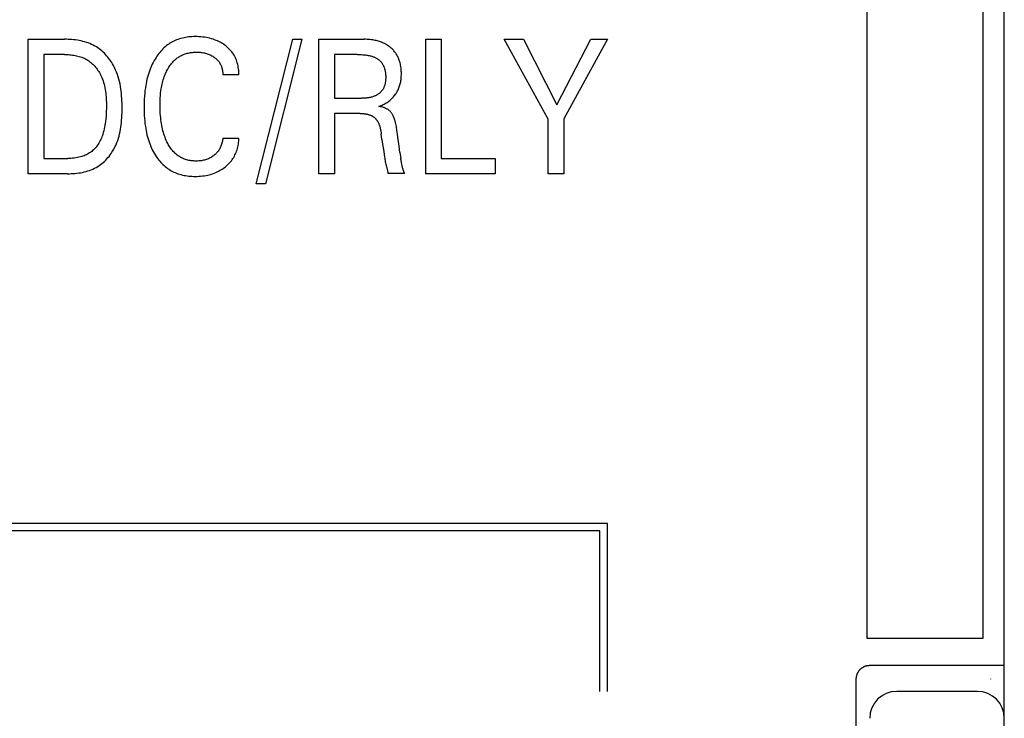
# Model space of a CAD drawing. Extents: x 0 to 594, y 0 to 420.
# Drawn here: x 349 to 364, y 267 to 278 of the extents above; entities that cross this region are included whole.
import ezdxf

# ---------------------------------------------------------------- set-up
doc = ezdxf.new("R2010")
doc.units = 0
doc.header["$LTSCALE"] = 32.67
doc.header["$MEASUREMENT"] = 0
doc.layers.add('10000_FRONT', color=7, linetype='CONTINUOUS')
doc.layers.add('10500_FRONT_LABELING', color=7, linetype='CONTINUOUS')

msp = doc.modelspace()

# ---------------------------------------------------------------- linework, layer by layer
at = {"layer": '10000_FRONT', "color": 7, "linetype": 'Continuous'}
for p, q in [((363.8425, 228.22863), (363.8425, 327.42863)), ((361.80093, 287.01313), (361.80093, 268.62028)), ((363.52712, 268.62028), (363.52712, 287.01313)), ((361.80093, 268.62028), (363.52712, 268.62028)), ((361.67818, 268.12956), (361.68099, 268.13357)), ((361.68099, 268.13357), (361.68388, 268.13748)), ((361.68388, 268.13748), (361.68686, 268.14133)), ((361.68686, 268.14133), (361.68994, 268.1451)), ((361.68994, 268.1451), (361.69311, 268.1488)), ((361.69311, 268.1488), (361.69636, 268.15243)), ((361.69636, 268.15243), (361.69971, 268.15597)), ((361.69971, 268.15597), (361.70313, 268.15943)), ((361.70313, 268.15943), (361.70664, 268.16281)), ((361.70664, 268.16281), (361.71023, 268.16611)), ((361.71023, 268.16611), (361.71389, 268.16931)), ((361.71389, 268.16931), (361.71763, 268.17243)), ((361.71763, 268.17243), (361.72145, 268.17545)), ((361.72145, 268.17545), (361.72534, 268.17838)), ((361.72534, 268.17838), (361.72927, 268.18119)), ((361.72927, 268.18119), (361.73326, 268.18391)), ((361.73326, 268.18391), (361.73732, 268.18653)), ((361.73732, 268.18653), (361.74145, 268.18904)), ((361.74145, 268.18904), (361.74563, 268.19146)), ((361.74563, 268.19146), (361.74987, 268.19378)), ((361.74987, 268.19378), (361.75417, 268.19599)), ((361.75417, 268.19599), (361.75851, 268.1981)), ((361.75851, 268.1981), (361.76291, 268.2001)), ((361.76291, 268.2001), (361.76736, 268.202)), ((361.76736, 268.202), (361.77185, 268.20378)), ((361.77185, 268.20378), (361.77639, 268.20546)), ((361.77639, 268.20546), (361.78097, 268.20702)), ((361.78097, 268.20702), (361.78556, 268.20847)), ((361.78556, 268.20847), (361.79019, 268.2098)), ((361.79019, 268.2098), (361.79486, 268.21102)), ((361.79486, 268.21102), (361.79955, 268.21212)), ((361.79955, 268.21212), (361.80426, 268.21311)), ((361.80426, 268.21311), (361.809, 268.21399)), ((361.809, 268.21399), (361.81376, 268.21475)), ((361.81376, 268.21475), (361.81853, 268.2154)), ((361.81853, 268.2154), (361.82331, 268.21593)), ((361.82331, 268.21593), (361.8281, 268.21634)), ((361.8281, 268.21634), (361.83289, 268.21663)), ((361.83289, 268.21663), (361.83769, 268.21681)), ((361.83769, 268.21681), (361.84248, 268.21687)), ((361.84248, 268.21687), (363.8425, 268.21687)), ((361.6425, 268.01379), (361.64256, 268.01871)), ((361.6425, 256.89037), (361.6425, 268.01379)), ((361.64256, 268.01871), (361.64274, 268.02363)), ((361.64274, 268.02363), (361.64303, 268.02854)), ((361.64303, 268.02854), (361.64345, 268.03346)), ((361.64345, 268.03346), (361.64398, 268.03836)), ((361.64398, 268.03836), (361.64463, 268.04326)), ((361.64463, 268.04326), (361.64539, 268.04814)), ((361.64539, 268.04814), (361.64627, 268.053)), ((361.64627, 268.053), (361.64727, 268.05784)), ((361.64727, 268.05784), (361.64838, 268.06266)), ((361.64838, 268.06266), (361.64961, 268.06744)), ((361.64961, 268.06744), (361.65095, 268.0722)), ((361.65095, 268.0722), (361.65241, 268.07692)), ((361.65241, 268.07692), (361.65397, 268.08157)), ((361.65397, 268.08157), (361.65564, 268.08618)), ((361.65564, 268.08618), (361.65742, 268.09075)), ((361.65742, 268.09075), (361.6593, 268.09527)), ((361.6593, 268.09527), (361.6613, 268.09975)), ((361.6613, 268.09975), (361.6634, 268.10418)), ((361.6634, 268.10418), (361.66561, 268.10855)), ((361.66561, 268.10855), (361.66792, 268.11287)), ((361.66792, 268.11287), (361.67033, 268.11713)), ((361.67033, 268.11713), (361.67284, 268.12134)), ((361.67284, 268.12134), (361.67546, 268.12548)), ((361.67546, 268.12548), (361.67818, 268.12956)), ((363.6425, 268.01179), (363.64073, 268.01645)), ((363.4425, 267.82863), (362.2425, 267.82863))]:
    msp.add_line(p, q, dxfattribs=at)
for centre, start, end in [((362.2425, 267.42863), 90, 180), ((363.4425, 267.42863), 0, 90)]:
    msp.add_arc(centre, 0.4, start, end, dxfattribs=at)
at = {"layer": '10500_FRONT_LABELING', "color": 7, "linetype": 'Continuous'}
for p, q in [((349.3341, 275.52863), (349.3341, 277.52863)), ((349.3341, 277.52863), (349.87266, 277.52863)), ((349.8999, 277.52836), (349.87266, 277.52863)), ((349.9273, 277.52755), (349.8999, 277.52836)), ((349.95479, 277.52614), (349.9273, 277.52755)), ((349.98235, 277.52413), (349.95479, 277.52614)), ((350.00991, 277.52147), (349.98235, 277.52413)), ((350.03744, 277.51813), (350.00991, 277.52147)), ((350.06488, 277.51409), (350.03744, 277.51813)), ((350.09219, 277.50931), (350.06488, 277.51409)), ((350.11933, 277.50377), (350.09219, 277.50931)), ((350.14624, 277.49743), (350.11933, 277.50377)), ((351.49798, 277.50115), (351.47828, 277.49115)), ((351.51803, 277.51044), (351.49798, 277.50115)), ((351.53838, 277.51902), (351.51803, 277.51044)), ((351.55901, 277.52687), (351.53838, 277.51902)), ((351.57989, 277.53398), (351.55901, 277.52687)), ((351.6027, 277.54084), (351.57989, 277.53398)), ((351.62574, 277.54685), (351.6027, 277.54084)), ((351.64897, 277.55204), (351.62574, 277.54685)), ((351.67238, 277.55645), (351.64897, 277.55204)), ((351.69593, 277.56012), (351.67238, 277.55645)), ((351.71959, 277.56306), (351.69593, 277.56012)), ((351.74334, 277.56533), (351.71959, 277.56306)), ((351.76714, 277.56693), (351.74334, 277.56533)), ((351.79098, 277.56792), (351.76714, 277.56693)), ((351.81483, 277.56832), (351.79098, 277.56792)), ((351.84279, 277.56806), (351.81483, 277.56832)), ((351.8707, 277.56701), (351.84279, 277.56806)), ((351.89855, 277.56513), (351.8707, 277.56701)), ((351.92631, 277.56241), (351.89855, 277.56513)), ((351.95396, 277.55881), (351.92631, 277.56241)), ((351.98149, 277.5543), (351.95396, 277.55881)), ((352.00647, 277.54938), (351.98149, 277.5543)), ((352.03128, 277.54366), (352.00647, 277.54938)), ((352.0559, 277.53711), (352.03128, 277.54366)), ((352.08026, 277.52971), (352.0559, 277.53711)), ((352.10434, 277.52143), (352.08026, 277.52971)), ((352.12808, 277.51225), (352.10434, 277.52143)), ((352.1471, 277.5041), (352.12808, 277.51225)), ((352.16585, 277.49534), (352.1471, 277.5041)), ((352.72326, 275.37838), (353.26422, 277.52863)), ((353.40157, 277.52863), (352.86061, 275.37838)), ((353.26422, 277.52863), (353.40157, 277.52863)), ((353.65097, 275.52863), (353.65097, 277.52863)), ((353.65097, 277.52863), (354.32808, 277.52863)), ((354.34913, 277.5284), (354.32808, 277.52863)), ((354.37017, 277.52768), (354.34913, 277.5284)), ((354.39121, 277.52646), (354.37017, 277.52768)), ((354.41221, 277.52469), (354.39121, 277.52646)), ((354.43315, 277.52236), (354.41221, 277.52469)), ((354.45402, 277.51943), (354.43315, 277.52236)), ((354.4748, 277.51587), (354.45402, 277.51943)), ((354.49108, 277.51262), (354.4748, 277.51587)), ((354.50728, 277.50895), (354.49108, 277.51262)), ((354.52338, 277.50485), (354.50728, 277.50895)), ((354.53936, 277.50032), (354.52338, 277.50485)), ((355.24133, 275.52863), (355.24133, 277.52863)), ((355.24133, 277.52863), (355.47386, 277.52863)), ((355.47386, 277.52863), (355.47386, 275.75542)), ((356.4088, 277.52863), (356.69314, 277.52863)), ((357.06061, 276.34224), (356.4088, 277.52863)), ((356.69314, 277.52863), (357.19314, 276.55202)), ((357.19314, 276.55202), (357.69675, 277.52863)), ((357.94254, 277.52863), (357.29314, 276.34366)), ((357.69675, 277.52863), (357.94254, 277.52863)), ((350.17288, 277.49026), (350.14624, 277.49743)), ((350.1992, 277.48223), (350.17288, 277.49026)), ((350.22516, 277.47331), (350.1992, 277.48223)), ((350.25072, 277.46347), (350.22516, 277.47331)), ((350.27581, 277.45268), (350.25072, 277.46347)), ((350.3004, 277.4409), (350.27581, 277.45268)), ((350.32445, 277.42812), (350.3004, 277.4409)), ((350.34789, 277.41429), (350.32445, 277.42812)), ((350.36873, 277.40075), (350.34789, 277.41429)), ((350.38903, 277.38635), (350.36873, 277.40075)), ((350.40877, 277.37113), (350.38903, 277.38635)), ((350.42796, 277.35514), (350.40877, 277.37113)), ((350.44657, 277.3384), (350.42796, 277.35514)), ((351.31802, 277.36856), (351.30245, 277.3515)), ((351.33415, 277.38508), (351.31802, 277.36856)), ((351.35083, 277.40102), (351.33415, 277.38508)), ((351.36809, 277.41633), (351.35083, 277.40102)), ((351.38591, 277.43098), (351.36809, 277.41633)), ((351.40346, 277.44433), (351.38591, 277.43098)), ((351.4215, 277.45704), (351.40346, 277.44433)), ((351.44001, 277.46908), (351.4215, 277.45704)), ((351.45894, 277.48045), (351.44001, 277.46908)), ((351.47828, 277.49115), (351.45894, 277.48045)), ((352.1843, 277.48595), (352.16585, 277.49534)), ((352.20242, 277.47595), (352.1843, 277.48595)), ((352.22019, 277.46531), (352.20242, 277.47595)), ((352.23759, 277.45405), (352.22019, 277.46531)), ((352.25458, 277.44217), (352.23759, 277.45405)), ((352.27111, 277.42968), (352.25458, 277.44217)), ((352.28717, 277.41657), (352.27111, 277.42968)), ((352.30271, 277.40286), (352.28717, 277.41657)), ((352.31768, 277.38854), (352.30271, 277.40286)), ((352.33205, 277.37364), (352.31768, 277.38854)), ((352.34577, 277.35815), (352.33205, 277.37364)), ((352.35878, 277.34209), (352.34577, 277.35815)), ((354.55519, 277.49534), (354.53936, 277.50032)), ((354.57088, 277.4899), (354.55519, 277.49534)), ((354.58639, 277.48399), (354.57088, 277.4899)), ((354.60171, 277.4776), (354.58639, 277.48399)), ((354.61592, 277.47115), (354.60171, 277.4776)), ((354.62994, 277.46426), (354.61592, 277.47115)), ((354.64374, 277.45694), (354.62994, 277.46426)), ((354.65729, 277.44918), (354.64374, 277.45694)), ((354.6706, 277.44099), (354.65729, 277.44918)), ((354.68363, 277.43236), (354.6706, 277.44099)), ((354.69637, 277.42331), (354.68363, 277.43236)), ((354.7088, 277.41382), (354.69637, 277.42331)), ((354.71977, 277.40486), (354.7088, 277.41382)), ((354.73045, 277.39556), (354.71977, 277.40486)), ((354.74083, 277.38592), (354.73045, 277.39556)), ((354.7509, 277.37595), (354.74083, 277.38592)), ((354.76064, 277.36566), (354.7509, 277.37595)), ((354.77004, 277.35506), (354.76064, 277.36566)), ((354.77907, 277.34416), (354.77004, 277.35506)), ((349.56663, 277.30184), (349.56663, 275.75542)), ((349.87266, 277.30184), (349.56663, 277.30184)), ((349.87266, 277.30184), (349.89252, 277.30164)), ((349.89252, 277.30164), (349.91249, 277.30102)), ((349.91249, 277.30102), (349.93254, 277.29996)), ((349.93254, 277.29996), (349.95263, 277.29844)), ((349.95263, 277.29844), (349.97272, 277.29643)), ((349.97272, 277.29643), (349.99279, 277.29393)), ((349.99279, 277.29393), (350.01279, 277.2909)), ((350.01279, 277.2909), (350.0327, 277.28733)), ((350.0327, 277.28733), (350.05247, 277.28318)), ((350.05247, 277.28318), (350.07207, 277.27846)), ((350.07207, 277.27846), (350.09148, 277.27312)), ((350.09148, 277.27312), (350.11064, 277.26715)), ((350.11064, 277.26715), (350.12953, 277.26054)), ((350.12953, 277.26054), (350.14812, 277.25325)), ((350.14812, 277.25325), (350.16637, 277.24527)), ((350.16637, 277.24527), (350.18424, 277.23657)), ((350.18424, 277.23657), (350.20169, 277.22714)), ((350.20169, 277.22714), (350.21871, 277.21695)), ((350.21871, 277.21695), (350.23486, 277.20626)), ((350.46461, 277.32097), (350.44657, 277.3384)), ((350.48207, 277.30287), (350.46461, 277.32097)), ((350.49893, 277.28416), (350.48207, 277.30287)), ((350.51518, 277.26486), (350.49893, 277.28416)), ((350.53083, 277.24501), (350.51518, 277.26486)), ((350.54586, 277.22466), (350.53083, 277.24501)), ((350.56026, 277.20384), (350.54586, 277.22466)), ((351.20353, 277.2105), (351.19003, 277.18543)), ((351.21781, 277.23513), (351.20353, 277.2105)), ((351.2329, 277.25932), (351.21781, 277.23513)), ((351.24572, 277.27854), (351.2329, 277.25932)), ((351.25908, 277.29741), (351.24572, 277.27854)), ((351.27299, 277.31589), (351.25908, 277.29741)), ((351.28745, 277.33393), (351.27299, 277.31589)), ((351.30245, 277.3515), (351.28745, 277.33393)), ((351.49145, 277.20098), (351.50248, 277.21195)), ((351.50248, 277.21195), (351.51389, 277.22253)), ((351.51389, 277.22253), (351.52567, 277.2327)), ((351.52567, 277.2327), (351.53715, 277.24192)), ((351.53715, 277.24192), (351.54895, 277.25074)), ((351.54895, 277.25074), (351.56105, 277.25916)), ((351.56105, 277.25916), (351.57344, 277.26717)), ((351.57344, 277.26717), (351.58609, 277.27476)), ((351.58609, 277.27476), (351.599, 277.28192)), ((351.599, 277.28192), (351.61213, 277.28866)), ((351.61213, 277.28866), (351.62548, 277.29495)), ((351.62548, 277.29495), (351.63902, 277.3008)), ((351.63902, 277.3008), (351.65275, 277.3062)), ((351.65275, 277.3062), (351.66663, 277.31113)), ((351.66663, 277.31113), (351.68179, 277.31594)), ((351.68179, 277.31594), (351.69711, 277.32022)), ((351.69711, 277.32022), (351.71255, 277.32398)), ((351.71255, 277.32398), (351.72812, 277.32724)), ((351.72812, 277.32724), (351.74378, 277.33001)), ((351.74378, 277.33001), (351.75953, 277.33232)), ((351.75953, 277.33232), (351.77534, 277.33416)), ((351.77534, 277.33416), (351.79121, 277.33557)), ((351.79121, 277.33557), (351.8071, 277.33654)), ((351.8071, 277.33654), (351.82301, 277.33711)), ((351.82301, 277.33711), (351.83892, 277.33728)), ((351.83892, 277.33728), (351.85537, 277.33704)), ((351.85537, 277.33704), (351.87178, 277.33637)), ((351.87178, 277.33637), (351.88815, 277.33523)), ((351.88815, 277.33523), (351.90447, 277.33361)), ((351.90447, 277.33361), (351.92073, 277.33146)), ((351.92073, 277.33146), (351.93691, 277.32877)), ((351.93691, 277.32877), (351.95171, 277.3258)), ((351.95171, 277.3258), (351.96641, 277.32233)), ((351.96641, 277.32233), (351.98098, 277.31835)), ((351.98098, 277.31835), (351.9954, 277.31385)), ((351.9954, 277.31385), (352.00963, 277.30883)), ((352.00963, 277.30883), (352.02366, 277.30326)), ((352.02366, 277.30326), (352.03688, 277.29741)), ((352.03688, 277.29741), (352.04987, 277.29105)), ((352.04987, 277.29105), (352.06261, 277.2842)), ((352.06261, 277.2842), (352.07508, 277.27686)), ((352.07508, 277.27686), (352.08727, 277.26904)), ((352.08727, 277.26904), (352.09916, 277.26073)), ((352.09916, 277.26073), (352.10908, 277.25326)), ((352.10908, 277.25326), (352.11873, 277.24544)), ((352.11873, 277.24544), (352.12809, 277.23727)), ((352.12809, 277.23727), (352.13713, 277.22876)), ((352.13713, 277.22876), (352.14582, 277.21991)), ((352.14582, 277.21991), (352.15412, 277.21071)), ((352.15412, 277.21071), (352.162, 277.20117)), ((352.37105, 277.32546), (352.35878, 277.34209)), ((352.38245, 277.30843), (352.37105, 277.32546)), ((352.39307, 277.2909), (352.38245, 277.30843)), ((352.40292, 277.27291), (352.39307, 277.2909)), ((352.41202, 277.2545), (352.40292, 277.27291)), ((352.42036, 277.23572), (352.41202, 277.2545)), ((352.42795, 277.21661), (352.42036, 277.23572)), ((352.43481, 277.19722), (352.42795, 277.21661)), ((353.8835, 277.30184), (353.8835, 276.65124)), ((354.22687, 277.30184), (353.8835, 277.30184)), ((354.22687, 277.30184), (354.24663, 277.30169)), ((354.24663, 277.30169), (354.26639, 277.30121)), ((354.26639, 277.30121), (354.28613, 277.30038)), ((354.28613, 277.30038), (354.30586, 277.29915)), ((354.30586, 277.29915), (354.32556, 277.2975)), ((354.32556, 277.2975), (354.34521, 277.29538)), ((354.34521, 277.29538), (354.35916, 277.29358)), ((354.35916, 277.29358), (354.37307, 277.2915)), ((354.37307, 277.2915), (354.38692, 277.28912)), ((354.38692, 277.28912), (354.40072, 277.2864)), ((354.40072, 277.2864), (354.41444, 277.28333)), ((354.41444, 277.28333), (354.42807, 277.27988)), ((354.42807, 277.27988), (354.4416, 277.27601)), ((354.4416, 277.27601), (354.4513, 277.27295)), ((354.4513, 277.27295), (354.46092, 277.26964)), ((354.46092, 277.26964), (354.47044, 277.26607)), ((354.47044, 277.26607), (354.47986, 277.26222)), ((354.47986, 277.26222), (354.48914, 277.25808)), ((354.48914, 277.25808), (354.49828, 277.25363)), ((354.49828, 277.25363), (354.50725, 277.24885)), ((354.50725, 277.24885), (354.51603, 277.24373)), ((354.51603, 277.24373), (354.52368, 277.23886)), ((354.52368, 277.23886), (354.53117, 277.23372)), ((354.53117, 277.23372), (354.53847, 277.22831)), ((354.53847, 277.22831), (354.54557, 277.22264)), ((354.54557, 277.22264), (354.55248, 277.21672)), ((354.55248, 277.21672), (354.55917, 277.21055)), ((354.55917, 277.21055), (354.56563, 277.20414)), ((354.78773, 277.33296), (354.77907, 277.34416)), ((354.79599, 277.32148), (354.78773, 277.33296)), ((354.80385, 277.30971), (354.79599, 277.32148)), ((354.81147, 277.29738), (354.80385, 277.30971)), ((354.81864, 277.28479), (354.81147, 277.29738)), ((354.82539, 277.27195), (354.81864, 277.28479)), ((354.8317, 277.25889), (354.82539, 277.27195)), ((354.83759, 277.24563), (354.8317, 277.25889)), ((354.84307, 277.23218), (354.83759, 277.24563)), ((354.84813, 277.21857), (354.84307, 277.23218)), ((354.85278, 277.20481), (354.84813, 277.21857)), ((350.23486, 277.20626), (350.25055, 277.19487)), ((350.25055, 277.19487), (350.26577, 277.1828)), ((350.26577, 277.1828), (350.28052, 277.17009)), ((350.28052, 277.17009), (350.29478, 277.15678)), ((350.29478, 277.15678), (350.30856, 277.1429)), ((350.30856, 277.1429), (350.32184, 277.12848)), ((350.32184, 277.12848), (350.33463, 277.11356)), ((350.33463, 277.11356), (350.34691, 277.09817)), ((350.34691, 277.09817), (350.35868, 277.08234)), ((350.35868, 277.08234), (350.36994, 277.06612)), ((350.36994, 277.06612), (350.38068, 277.04953)), ((350.57403, 277.18259), (350.56026, 277.20384)), ((350.58715, 277.16095), (350.57403, 277.18259)), ((350.59962, 277.13896), (350.58715, 277.16095)), ((350.61143, 277.11666), (350.59962, 277.13896)), ((350.62257, 277.09408), (350.61143, 277.11666)), ((350.63303, 277.07127), (350.62257, 277.09408)), ((350.64711, 277.03757), (350.63303, 277.07127)), ((351.14363, 277.08159), (351.13383, 277.05489)), ((351.15412, 277.10803), (351.14363, 277.08159)), ((351.16535, 277.13417), (351.15412, 277.10803)), ((351.17731, 277.15998), (351.16535, 277.13417)), ((351.19003, 277.18543), (351.17731, 277.15998)), ((351.38938, 277.05314), (351.3978, 277.06965)), ((351.3978, 277.06965), (351.40668, 277.08594)), ((351.40668, 277.08594), (351.41603, 277.10198)), ((351.41603, 277.10198), (351.42424, 277.11523)), ((351.42424, 277.11523), (351.43279, 277.12828)), ((351.43279, 277.12828), (351.44168, 277.1411)), ((351.44168, 277.1411), (351.45092, 277.15367)), ((351.45092, 277.15367), (351.46052, 277.16597)), ((351.46052, 277.16597), (351.47047, 277.17797)), ((351.47047, 277.17797), (351.48077, 277.18964)), ((351.48077, 277.18964), (351.49145, 277.20098)), ((352.162, 277.20117), (352.16944, 277.19128)), ((352.16944, 277.19128), (352.17629, 277.18124)), ((352.17629, 277.18124), (352.18269, 277.1709)), ((352.18269, 277.1709), (352.18863, 277.16027)), ((352.18863, 277.16027), (352.19412, 277.1494)), ((352.19412, 277.1494), (352.19916, 277.13829)), ((352.19916, 277.13829), (352.20375, 277.12699)), ((352.20375, 277.12699), (352.2079, 277.1155)), ((352.2079, 277.1155), (352.21161, 277.10387)), ((352.21161, 277.10387), (352.21517, 277.09099)), ((352.21517, 277.09099), (352.21821, 277.07797)), ((352.21821, 277.07797), (352.22073, 277.06486)), ((352.22073, 277.06486), (352.22274, 277.05166)), ((352.44093, 277.17758), (352.43481, 277.19722)), ((352.44685, 277.15566), (352.44093, 277.17758)), ((352.45189, 277.13354), (352.44685, 277.15566)), ((352.45606, 277.11124), (352.45189, 277.13354)), ((352.45937, 277.08881), (352.45606, 277.11124)), ((352.46184, 277.06629), (352.45937, 277.08881)), ((352.46346, 277.0437), (352.46184, 277.06629)), ((354.56563, 277.20414), (354.57185, 277.19751)), ((354.57185, 277.19751), (354.57783, 277.19065)), ((354.57783, 277.19065), (354.58354, 277.18359)), ((354.58354, 277.18359), (354.58899, 277.17632)), ((354.58899, 277.17632), (354.5944, 277.16849)), ((354.5944, 277.16849), (354.5995, 277.16046)), ((354.5995, 277.16046), (354.60431, 277.15225)), ((354.60431, 277.15225), (354.60883, 277.14387)), ((354.60883, 277.14387), (354.61306, 277.13534)), ((354.61306, 277.13534), (354.61701, 277.12667)), ((354.61701, 277.12667), (354.62069, 277.11788)), ((354.62069, 277.11788), (354.62409, 277.10899)), ((354.62409, 277.10899), (354.62724, 277.1)), ((354.62724, 277.1), (354.63013, 277.09094)), ((354.63013, 277.09094), (354.63276, 277.08182)), ((354.63276, 277.08182), (354.63581, 277.06996)), ((354.63581, 277.06996), (354.63847, 277.05803)), ((354.85703, 277.19093), (354.85278, 277.20481)), ((354.86088, 277.17695), (354.85703, 277.19093)), ((354.86514, 277.15935), (354.86088, 277.17695)), ((354.86881, 277.14163), (354.86514, 277.15935)), ((354.87192, 277.1238), (354.86881, 277.14163)), ((354.87448, 277.10589), (354.87192, 277.1238)), ((354.87652, 277.0879), (354.87448, 277.10589)), ((354.87805, 277.06986), (354.87652, 277.0879)), ((354.87911, 277.05177), (354.87805, 277.06986)), ((350.38068, 277.04953), (350.39089, 277.03261)), ((350.39089, 277.03261), (350.40056, 277.01539)), ((350.40056, 277.01539), (350.4097, 276.9979)), ((350.4097, 276.9979), (350.41829, 276.98019)), ((350.41829, 276.98019), (350.42634, 276.96229)), ((350.42634, 276.96229), (350.43661, 276.93711)), ((350.43661, 276.93711), (350.44586, 276.91165)), ((350.65978, 277.00348), (350.64711, 277.03757)), ((350.67113, 276.96902), (350.65978, 277.00348)), ((350.68121, 276.93422), (350.67113, 276.96902)), ((350.6901, 276.89911), (350.68121, 276.93422)), ((351.09822, 276.93304), (351.09124, 276.90206)), ((351.10594, 276.96385), (351.09822, 276.93304)), ((351.11443, 276.99444), (351.10594, 276.96385)), ((351.12372, 277.0248), (351.11443, 276.99444)), ((351.13383, 277.05489), (351.12372, 277.0248)), ((351.33434, 276.90509), (351.34076, 276.92771)), ((351.34076, 276.92771), (351.34776, 276.95016)), ((351.34776, 276.95016), (351.35369, 276.96771)), ((351.35369, 276.96771), (351.36001, 276.98512)), ((351.36001, 276.98512), (351.36673, 277.00239)), ((351.36673, 277.00239), (351.37385, 277.01949)), ((351.37385, 277.01949), (351.3814, 277.03641)), ((351.3814, 277.03641), (351.38938, 277.05314)), ((352.22274, 277.05166), (352.22423, 277.0384)), ((352.22423, 277.0384), (352.22522, 277.02511)), ((352.22522, 277.02511), (352.22569, 277.01181)), ((352.22569, 277.01181), (352.22567, 276.99851)), ((352.46422, 276.99851), (352.22567, 276.99851)), ((352.46425, 277.0211), (352.46346, 277.0437)), ((352.46422, 276.99851), (352.46425, 277.0211)), ((354.63847, 277.05803), (354.64075, 277.04603)), ((354.64075, 277.04603), (354.64266, 277.03396)), ((354.64266, 277.03396), (354.64422, 277.02182)), ((354.64422, 277.02182), (354.64546, 277.00963)), ((354.64546, 276.9179), (354.64441, 276.90734)), ((354.64546, 277.00963), (354.64637, 276.99737)), ((354.64626, 276.92849), (354.64546, 276.9179)), ((354.64683, 276.93908), (354.64626, 276.92849)), ((354.64637, 276.99737), (354.64698, 276.98505)), ((354.64719, 276.94967), (354.64683, 276.93908)), ((354.64698, 276.98505), (354.6473, 276.97267)), ((354.64736, 276.96024), (354.64719, 276.94967)), ((354.6473, 276.97267), (354.64736, 276.96024)), ((354.8724, 276.91381), (354.87474, 276.93064)), ((354.87474, 276.93064), (354.87662, 276.94753)), ((354.87662, 276.94753), (354.87805, 276.96448)), ((354.87805, 276.96448), (354.87906, 276.98147)), ((354.87906, 276.98147), (354.87967, 276.99849)), ((354.87971, 277.03365), (354.87911, 277.05177)), ((354.87967, 276.99849), (354.87989, 277.01552)), ((354.87989, 277.01552), (354.87971, 277.03365)), ((350.44586, 276.91165), (350.45413, 276.88592)), ((350.45413, 276.88592), (350.46147, 276.85996)), ((350.46147, 276.85996), (350.46794, 276.83377)), ((350.46794, 276.83377), (350.47359, 276.80738)), ((350.47359, 276.80738), (350.47845, 276.78083)), ((350.47845, 276.78083), (350.4826, 276.75412)), ((350.69786, 276.8637), (350.6901, 276.89911)), ((350.70456, 276.82804), (350.69786, 276.8637)), ((350.71026, 276.79214), (350.70456, 276.82804)), ((350.71503, 276.75603), (350.71026, 276.79214)), ((351.0744, 276.80826), (351.06884, 276.76721)), ((351.07936, 276.83964), (351.0744, 276.80826)), ((351.08496, 276.87091), (351.07936, 276.83964)), ((351.09124, 276.90206), (351.08496, 276.87091)), ((351.30679, 276.76684), (351.31019, 276.79009)), ((351.31019, 276.79009), (351.31404, 276.81328)), ((351.31404, 276.81328), (351.31836, 276.8364)), ((351.31836, 276.8364), (351.32316, 276.85942)), ((351.32316, 276.85942), (351.32849, 276.88232)), ((351.32849, 276.88232), (351.33434, 276.90509)), ((354.59781, 276.77392), (354.59255, 276.76685)), ((354.60279, 276.78116), (354.59781, 276.77392)), ((354.60746, 276.78857), (354.60279, 276.78116)), ((354.61259, 276.79755), (354.60746, 276.78857)), ((354.61729, 276.80675), (354.61259, 276.79755)), ((354.62159, 276.81616), (354.61729, 276.80675)), ((354.6255, 276.82575), (354.62159, 276.81616)), ((354.62902, 276.83552), (354.6255, 276.82575)), ((354.63219, 276.84544), (354.62902, 276.83552)), ((354.63501, 276.85551), (354.63219, 276.84544)), ((354.63749, 276.86569), (354.63501, 276.85551)), ((354.63966, 276.87598), (354.63749, 276.86569)), ((354.64153, 276.88637), (354.63966, 276.87598)), ((354.64311, 276.89683), (354.64153, 276.88637)), ((354.64441, 276.90734), (354.64311, 276.89683)), ((354.82473, 276.76279), (354.83151, 276.77665)), ((354.83151, 276.77665), (354.83782, 276.79075)), ((354.83782, 276.79075), (354.84365, 276.80505)), ((354.84365, 276.80505), (354.84902, 276.81953)), ((354.84902, 276.81953), (354.85392, 276.83417)), ((354.85392, 276.83417), (354.85836, 276.84895)), ((354.85836, 276.84895), (354.86235, 276.86385)), ((354.86235, 276.86385), (354.86622, 276.8804)), ((354.86622, 276.8804), (354.86956, 276.89706)), ((354.86956, 276.89706), (354.8724, 276.91381)), ((350.4826, 276.75412), (350.48606, 276.72729)), ((350.48606, 276.72729), (350.4889, 276.70035)), ((350.4889, 276.70035), (350.49116, 276.67333)), ((350.49116, 276.67333), (350.49289, 276.64626)), ((350.49289, 276.64626), (350.49415, 276.61915)), ((350.71894, 276.71973), (350.71503, 276.75603)), ((350.72206, 276.68328), (350.71894, 276.71973)), ((350.72445, 276.6467), (350.72206, 276.68328)), ((350.72618, 276.61001), (350.72445, 276.6467)), ((351.05791, 276.64351), (351.05603, 276.60216)), ((351.06065, 276.68481), (351.05791, 276.64351)), ((351.06427, 276.72606), (351.06065, 276.68481)), ((351.06884, 276.76721), (351.06427, 276.72606)), ((351.29447, 276.62095), (351.29612, 276.65538)), ((351.29612, 276.65538), (351.29849, 276.68975)), ((351.29849, 276.68975), (351.30165, 276.72406)), ((351.30165, 276.72406), (351.30679, 276.76684)), ((353.8835, 276.65124), (354.28832, 276.65124)), ((354.30025, 276.6513), (354.28832, 276.65124)), ((354.31221, 276.65151), (354.30025, 276.6513)), ((354.3242, 276.65188), (354.31221, 276.65151)), ((354.33619, 276.65244), (354.3242, 276.65188)), ((354.34819, 276.6532), (354.33619, 276.65244)), ((354.36018, 276.65418), (354.34819, 276.6532)), ((354.37214, 276.65541), (354.36018, 276.65418)), ((354.38406, 276.6569), (354.37214, 276.65541)), ((354.39594, 276.65868), (354.38406, 276.6569)), ((354.40776, 276.66076), (354.39594, 276.65868)), ((354.4195, 276.66317), (354.40776, 276.66076)), ((354.43116, 276.66592), (354.4195, 276.66317)), ((354.44273, 276.66904), (354.43116, 276.66592)), ((354.45418, 276.67254), (354.44273, 276.66904)), ((354.46552, 276.67645), (354.45418, 276.67254)), ((354.47672, 276.68079), (354.46552, 276.67645)), ((354.48778, 276.68557), (354.47672, 276.68079)), ((354.49583, 276.68939), (354.48778, 276.68557)), ((354.50379, 276.69346), (354.49583, 276.68939)), ((354.51163, 276.69777), (354.50379, 276.69346)), ((354.51935, 276.70232), (354.51163, 276.69777)), ((354.52693, 276.70711), (354.51935, 276.70232)), ((354.53437, 276.71212), (354.52693, 276.70711)), ((354.54164, 276.71736), (354.53437, 276.71212)), ((354.54875, 276.72283), (354.54164, 276.71736)), ((354.55566, 276.7285), (354.54875, 276.72283)), ((354.56238, 276.73439), (354.55566, 276.7285)), ((354.56889, 276.74049), (354.56238, 276.73439)), ((354.57517, 276.74679), (354.56889, 276.74049)), ((354.58122, 276.75329), (354.57517, 276.74679)), ((354.58702, 276.75998), (354.58122, 276.75329)), ((354.59255, 276.76685), (354.58702, 276.75998)), ((354.7092, 276.62046), (354.72205, 276.63139)), ((354.72205, 276.63139), (354.73328, 276.64162)), ((354.73328, 276.64162), (354.74418, 276.65222)), ((354.74418, 276.65222), (354.75473, 276.66318)), ((354.75473, 276.66318), (354.76491, 276.67448)), ((354.76491, 276.67448), (354.77471, 276.68612)), ((354.77471, 276.68612), (354.78411, 276.69808)), ((354.78411, 276.69808), (354.7931, 276.71036)), ((354.7931, 276.71036), (354.80164, 276.72294)), ((354.80164, 276.72294), (354.80974, 276.73581)), ((354.80974, 276.73581), (354.81748, 276.74916)), ((354.81748, 276.74916), (354.82473, 276.76279)), ((350.49415, 276.61915), (350.49498, 276.59203)), ((350.49521, 276.49869), (350.4942, 276.45965)), ((350.49498, 276.59203), (350.49543, 276.56492)), ((350.49555, 276.53784), (350.49521, 276.49869)), ((350.49543, 276.56492), (350.49555, 276.53784)), ((350.72731, 276.57324), (350.72618, 276.61001)), ((350.72793, 276.53642), (350.72731, 276.57324)), ((350.72784, 276.4648), (350.72808, 276.49957)), ((350.72808, 276.49957), (350.72793, 276.53642)), ((351.05493, 276.56079), (351.05458, 276.51942)), ((351.05458, 276.51942), (351.05495, 276.47834)), ((351.05603, 276.60216), (351.05493, 276.56079)), ((351.05495, 276.47834), (351.05605, 276.43726)), ((351.29314, 276.55202), (351.2935, 276.58649)), ((351.29332, 276.52029), (351.29314, 276.55202)), ((351.29399, 276.48857), (351.29332, 276.52029)), ((351.2935, 276.58649), (351.29447, 276.62095)), ((351.29519, 276.45686), (351.29399, 276.48857)), ((354.54374, 276.52934), (354.56037, 276.53534)), ((354.55767, 276.52716), (354.54374, 276.52934)), ((354.57156, 276.52466), (354.55767, 276.52716)), ((354.56037, 276.53534), (354.57682, 276.54186)), ((354.58538, 276.52179), (354.57156, 276.52466)), ((354.57682, 276.54186), (354.59306, 276.54889)), ((354.59909, 276.51849), (354.58538, 276.52179)), ((354.59306, 276.54889), (354.60907, 276.55643)), ((354.61268, 276.51469), (354.59909, 276.51849)), ((354.60907, 276.55643), (354.62433, 276.56422)), ((354.6223, 276.51165), (354.61268, 276.51469)), ((354.63182, 276.5083), (354.6223, 276.51165)), ((354.62433, 276.56422), (354.63934, 276.57248)), ((354.64122, 276.50464), (354.63182, 276.5083)), ((354.63934, 276.57248), (354.65407, 276.58123)), ((354.65048, 276.50064), (354.64122, 276.50464)), ((354.65959, 276.49628), (354.65048, 276.50064)), ((354.65407, 276.58123), (354.66851, 276.59045)), ((354.66851, 276.49154), (354.65959, 276.49628)), ((354.66851, 276.59045), (354.6824, 276.59999)), ((354.67618, 276.48705), (354.66851, 276.49154)), ((354.68368, 276.48224), (354.67618, 276.48705)), ((354.6824, 276.59999), (354.69598, 276.60999)), ((354.69096, 276.47713), (354.68368, 276.48224)), ((354.69799, 276.4717), (354.69096, 276.47713)), ((354.69598, 276.60999), (354.7092, 276.62046)), ((350.48645, 276.34311), (350.48203, 276.30444)), ((350.4899, 276.38187), (350.48645, 276.34311)), ((350.49246, 276.42071), (350.4899, 276.38187)), ((350.4942, 276.45965), (350.49246, 276.42071)), ((350.7221, 276.32621), (350.72439, 276.36074)), ((350.72439, 276.36074), (350.72606, 276.39536)), ((350.72606, 276.39536), (350.72719, 276.43006)), ((350.72719, 276.43006), (350.72784, 276.4648)), ((351.05605, 276.43726), (351.05795, 276.39619)), ((351.05795, 276.39619), (351.0607, 276.35518)), ((351.0607, 276.35518), (351.06434, 276.31422)), ((351.29694, 276.42519), (351.29519, 276.45686)), ((351.29926, 276.39355), (351.29694, 276.42519)), ((351.30218, 276.36196), (351.29926, 276.39355)), ((351.30572, 276.33043), (351.30218, 276.36196)), ((351.30935, 276.3029), (351.30572, 276.33043)), ((353.8835, 276.42445), (353.8835, 275.52863)), ((354.26663, 276.42445), (353.8835, 276.42445)), ((354.26663, 276.42445), (354.27662, 276.42438)), ((354.27662, 276.42438), (354.28661, 276.42415)), ((354.28661, 276.42415), (354.29659, 276.42376)), ((354.29659, 276.42376), (354.30657, 276.42319)), ((354.30657, 276.42319), (354.31654, 276.42244)), ((354.31654, 276.42244), (354.32649, 276.42149)), ((354.32649, 276.42149), (354.33642, 276.42034)), ((354.33642, 276.42034), (354.34632, 276.41896)), ((354.34632, 276.41896), (354.35619, 276.41736)), ((354.35619, 276.41736), (354.36366, 276.41599)), ((354.36366, 276.41599), (354.37109, 276.41446)), ((354.37109, 276.41446), (354.3785, 276.41279)), ((354.3785, 276.41279), (354.38586, 276.41095)), ((354.38586, 276.41095), (354.39318, 276.40894)), ((354.39318, 276.40894), (354.40045, 276.40676)), ((354.40045, 276.40676), (354.40766, 276.40439)), ((354.40766, 276.40439), (354.41481, 276.40183)), ((354.41481, 276.40183), (354.42188, 276.39907)), ((354.42188, 276.39907), (354.42888, 276.3961)), ((354.42888, 276.3961), (354.43438, 276.39359)), ((354.43438, 276.39359), (354.43981, 276.39094)), ((354.43981, 276.39094), (354.44518, 276.38815)), ((354.44518, 276.38815), (354.45047, 276.38523)), ((354.45047, 276.38523), (354.45568, 276.38216)), ((354.45568, 276.38216), (354.46079, 276.37894)), ((354.46079, 276.37894), (354.46581, 276.37558)), ((354.46581, 276.37558), (354.47071, 276.37208)), ((354.47071, 276.37208), (354.4755, 276.36842)), ((354.4755, 276.36842), (354.48017, 276.36462)), ((354.48017, 276.36462), (354.4847, 276.36066)), ((354.4847, 276.36066), (354.48946, 276.35621)), ((354.48946, 276.35621), (354.49405, 276.35159)), ((354.49405, 276.35159), (354.49849, 276.34681)), ((354.49849, 276.34681), (354.50277, 276.34188)), ((354.50277, 276.34188), (354.50689, 276.33681)), ((354.50689, 276.33681), (354.51087, 276.33162)), ((354.51087, 276.33162), (354.5147, 276.32631)), ((354.70475, 276.46595), (354.69799, 276.4717)), ((354.71121, 276.45988), (354.70475, 276.46595)), ((354.7176, 276.45323), (354.71121, 276.45988)), ((354.72364, 276.44625), (354.7176, 276.45323)), ((354.72936, 276.43898), (354.72364, 276.44625)), ((354.73477, 276.43146), (354.72936, 276.43898)), ((354.73989, 276.42371), (354.73477, 276.43146)), ((354.74474, 276.41577), (354.73989, 276.42371)), ((354.74932, 276.40766), (354.74474, 276.41577)), ((354.75367, 276.39941), (354.74932, 276.40766)), ((354.7578, 276.39106), (354.75367, 276.39941)), ((354.76348, 276.37866), (354.7578, 276.39106)), ((354.76875, 276.36612), (354.76348, 276.37866)), ((354.77363, 276.35344), (354.76875, 276.36612)), ((354.77815, 276.34064), (354.77363, 276.35344)), ((354.78233, 276.32774), (354.77815, 276.34064)), ((357.06061, 275.52863), (357.06061, 276.34224)), ((357.29314, 276.34366), (357.29314, 275.52863)), ((350.46319, 276.19501), (350.45676, 276.16797)), ((350.46888, 276.2222), (350.46319, 276.19501)), ((350.47388, 276.24953), (350.46888, 276.2222)), ((350.47824, 276.27695), (350.47388, 276.24953)), ((350.48203, 276.30444), (350.47824, 276.27695)), ((350.69926, 276.15596), (350.70557, 276.18961)), ((350.70557, 276.18961), (350.71094, 276.22349)), ((350.71094, 276.22349), (350.71544, 276.25756)), ((350.71544, 276.25756), (350.71914, 276.29181)), ((350.71914, 276.29181), (350.7221, 276.32621)), ((351.06434, 276.31422), (351.06893, 276.27337)), ((351.06893, 276.27337), (351.07453, 276.23262)), ((351.07453, 276.23262), (351.07953, 276.20153)), ((351.07953, 276.20153), (351.08517, 276.17055)), ((351.31352, 276.27544), (351.30935, 276.3029)), ((351.31824, 276.24808), (351.31352, 276.27544)), ((351.32357, 276.22083), (351.31824, 276.24808)), ((351.32952, 276.19373), (351.32357, 276.22083)), ((351.33615, 276.16678), (351.32952, 276.19373)), ((354.5147, 276.32631), (354.51839, 276.3209)), ((354.51839, 276.3209), (354.52193, 276.31539)), ((354.52193, 276.31539), (354.52534, 276.30979)), ((354.52534, 276.30979), (354.52861, 276.30412)), ((354.52861, 276.30412), (354.5327, 276.29661)), ((354.5327, 276.29661), (354.53656, 276.28898)), ((354.53656, 276.28898), (354.54022, 276.28127)), ((354.54022, 276.28127), (354.54368, 276.27347)), ((354.54368, 276.27347), (354.54695, 276.26558)), ((354.54695, 276.26558), (354.55003, 276.25763)), ((354.55003, 276.25763), (354.55295, 276.24961)), ((354.55295, 276.24961), (354.5557, 276.24153)), ((354.5557, 276.24153), (354.55829, 276.23339)), ((354.55829, 276.23339), (354.56074, 276.22522)), ((354.56074, 276.22522), (354.56383, 276.21415)), ((354.56383, 276.21415), (354.56668, 276.20302)), ((354.56668, 276.20302), (354.56931, 276.19184)), ((354.56931, 276.19184), (354.57173, 276.1806)), ((354.7862, 276.31475), (354.78233, 276.32774)), ((354.7898, 276.30167), (354.7862, 276.31475)), ((354.79314, 276.28853), (354.7898, 276.30167)), ((354.7976, 276.26928), (354.79314, 276.28853)), ((354.80164, 276.24994), (354.7976, 276.26928)), ((354.8053, 276.23051), (354.80164, 276.24994)), ((354.80864, 276.21102), (354.8053, 276.23051)), ((354.8117, 276.19148), (354.80864, 276.21102)), ((354.81455, 276.1719), (354.8117, 276.19148)), ((350.41256, 276.03895), (350.40389, 276.02069)), ((350.42062, 276.0575), (350.41256, 276.03895)), ((350.4281, 276.0763), (350.42062, 276.0575)), ((350.43504, 276.09532), (350.4281, 276.0763)), ((350.44147, 276.1145), (350.43504, 276.09532)), ((350.44953, 276.14113), (350.44147, 276.1145)), ((350.45676, 276.16797), (350.44953, 276.14113)), ((350.66337, 276.0241), (350.67407, 276.0566)), ((350.67407, 276.0566), (350.68357, 276.08943)), ((350.68357, 276.08943), (350.69195, 276.12256)), ((350.69195, 276.12256), (350.69926, 276.15596)), ((351.08517, 276.17055), (351.0915, 276.13969)), ((351.0915, 276.13969), (351.09853, 276.109)), ((351.09853, 276.109), (351.1063, 276.0785)), ((351.1063, 276.0785), (351.11485, 276.0482)), ((351.11485, 276.0482), (351.12419, 276.01814)), ((351.34347, 276.14002), (351.33615, 276.16678)), ((351.35054, 276.11658), (351.34347, 276.14002)), ((351.35821, 276.09334), (351.35054, 276.11658)), ((351.3665, 276.0703), (351.35821, 276.09334)), ((351.37544, 276.0475), (351.3665, 276.0703)), ((351.38505, 276.02497), (351.37544, 276.0475)), ((352.22395, 276.04333), (352.22171, 276.02797)), ((352.22567, 276.05875), (352.22395, 276.04333)), ((352.22567, 276.05875), (352.46422, 276.05875)), ((352.46367, 276.03665), (352.46422, 276.05875)), ((354.57173, 276.1806), (354.57395, 276.16933)), ((354.57395, 276.16933), (354.57599, 276.15802)), ((354.57599, 276.15802), (354.57785, 276.14669)), ((354.57785, 276.14669), (354.57954, 276.13533)), ((354.57954, 276.13533), (354.58109, 276.12395)), ((354.59193, 276.04032), (354.58109, 276.12395)), ((354.59193, 276.04032), (354.59671, 276.00449)), ((354.81724, 276.1523), (354.81455, 276.1719)), ((354.82209, 276.11471), (354.81724, 276.1523)), ((354.83143, 276.03954), (354.82209, 276.11471)), ((354.84508, 275.93748), (354.83143, 276.03954)), ((350.31692, 275.89725), (350.30389, 275.88454)), ((350.32942, 275.91048), (350.31692, 275.89725)), ((350.34138, 275.92422), (350.32942, 275.91048)), ((350.35279, 275.93841), (350.34138, 275.92422)), ((350.36362, 275.95302), (350.35279, 275.93841)), ((350.37386, 275.96803), (350.36362, 275.95302)), ((350.38458, 275.98519), (350.37386, 275.96803)), ((350.39457, 276.00275), (350.38458, 275.98519)), ((350.40389, 276.02069), (350.39457, 276.00275)), ((350.59183, 275.87067), (350.60447, 275.89258)), ((350.60447, 275.89258), (350.6164, 275.91482)), ((350.6164, 275.91482), (350.62762, 275.93736)), ((350.62762, 275.93736), (350.63812, 275.96016)), ((350.63812, 275.96016), (350.65141, 275.99194)), ((350.65141, 275.99194), (350.66337, 276.0241)), ((351.12419, 276.01814), (351.13437, 275.98835)), ((351.13437, 275.98835), (351.14421, 275.96194)), ((351.14421, 275.96194), (351.15475, 275.93579)), ((351.15475, 275.93579), (351.16603, 275.90995)), ((351.16603, 275.90995), (351.17806, 275.88446)), ((351.39536, 276.00272), (351.38505, 276.02497)), ((351.40639, 275.98079), (351.39536, 276.00272)), ((351.41509, 275.9647), (351.40639, 275.98079)), ((351.42421, 275.94884), (351.41509, 275.9647)), ((351.43377, 275.93323), (351.42421, 275.94884)), ((351.4438, 275.91792), (351.43377, 275.93323)), ((351.45429, 275.90295), (351.4438, 275.91792)), ((351.46526, 275.88834), (351.45429, 275.90295)), ((352.17926, 275.90113), (352.17222, 275.88887)), ((352.18578, 275.91368), (352.17926, 275.90113)), ((352.19181, 275.92649), (352.18578, 275.91368)), ((352.19734, 275.93953), (352.19181, 275.92649)), ((352.20238, 275.95276), (352.19734, 275.93953)), ((352.20736, 275.9675), (352.20238, 275.95276)), ((352.21178, 275.98242), (352.20736, 275.9675)), ((352.21564, 275.99748), (352.21178, 275.98242)), ((352.21894, 276.01268), (352.21564, 275.99748)), ((352.22171, 276.02797), (352.21894, 276.01268)), ((352.43705, 275.88409), (352.44331, 275.90541)), ((352.44331, 275.90541), (352.44875, 275.92694)), ((352.44875, 275.92694), (352.45336, 275.94866)), ((352.45336, 275.94866), (352.45716, 275.97052)), ((352.45716, 275.97052), (352.46014, 275.9925)), ((352.46014, 275.9925), (352.46231, 276.01455)), ((352.46231, 276.01455), (352.46367, 276.03665)), ((354.59671, 276.00449), (354.6017, 275.96868)), ((354.6017, 275.96868), (354.61713, 275.86132)), ((354.8582, 275.84614), (354.84508, 275.93748)), ((349.56663, 275.75542), (349.91965, 275.75542)), ((349.94369, 275.75573), (349.91964, 275.75542)), ((349.96776, 275.75669), (349.94369, 275.75573)), ((349.9918, 275.75835), (349.96776, 275.75669)), ((350.01578, 275.76076), (349.9918, 275.75835)), ((350.03967, 275.76399), (350.01578, 275.76076)), ((350.06343, 275.76808), (350.03967, 275.76399)), ((350.08702, 275.77308), (350.06343, 275.76808)), ((350.11041, 275.77904), (350.08702, 275.77308)), ((350.12832, 275.78435), (350.11041, 275.77904)), ((350.14605, 275.79027), (350.12832, 275.78435)), ((350.16355, 275.79683), (350.14605, 275.79027)), ((350.1808, 275.80402), (350.16355, 275.79683)), ((350.19775, 275.81186), (350.1808, 275.80402)), ((350.21437, 275.82036), (350.19775, 275.81186)), ((350.23061, 275.82953), (350.21437, 275.82036)), ((350.24643, 275.83938), (350.23061, 275.82953)), ((350.26181, 275.84991), (350.24643, 275.83938)), ((350.27632, 275.86084), (350.26181, 275.84991)), ((350.29036, 275.87239), (350.27632, 275.86084)), ((350.30389, 275.88454), (350.29036, 275.87239)), ((350.48458, 275.73048), (350.50185, 275.7488)), ((350.50185, 275.7488), (350.51848, 275.76775)), ((350.51848, 275.76775), (350.53448, 275.78731)), ((350.53448, 275.78731), (350.54982, 275.80743)), ((350.54982, 275.80743), (350.5645, 275.82805)), ((350.5645, 275.82805), (350.57851, 275.84915)), ((350.57851, 275.84915), (350.59183, 275.87067)), ((351.17806, 275.88446), (351.19086, 275.85934)), ((351.19086, 275.85934), (351.20446, 275.83463)), ((351.20446, 275.83463), (351.21886, 275.81037)), ((351.21886, 275.81037), (351.2341, 275.7866)), ((351.2341, 275.7866), (351.24689, 275.76798)), ((351.24689, 275.76798), (351.26023, 275.74973)), ((351.26023, 275.74973), (351.27411, 275.73188)), ((351.47674, 275.87414), (351.46526, 275.88834)), ((351.48873, 275.86038), (351.47674, 275.87414)), ((351.50124, 275.84709), (351.48873, 275.86038)), ((351.51429, 275.83432), (351.50124, 275.84709)), ((351.52552, 275.82416), (351.51429, 275.83432)), ((351.53711, 275.81438), (351.52552, 275.82416)), ((351.54904, 275.80502), (351.53711, 275.81438)), ((351.5613, 275.79607), (351.54904, 275.80502)), ((351.57387, 275.78756), (351.5613, 275.79607)), ((351.58674, 275.7795), (351.57387, 275.78756)), ((351.59988, 275.7719), (351.58674, 275.7795)), ((351.61328, 275.76478), (351.59988, 275.7719)), ((351.62692, 275.75816), (351.61328, 275.76478)), ((351.64078, 275.75204), (351.62692, 275.75816)), ((351.65485, 275.74644), (351.64078, 275.75204)), ((351.67149, 275.74059), (351.65485, 275.74644)), ((351.99881, 275.74667), (351.98459, 275.74147)), ((352.01282, 275.75243), (351.99881, 275.74667)), ((352.02609, 275.75851), (352.01282, 275.75243)), ((352.03911, 275.76511), (352.02609, 275.75851)), ((352.05186, 275.77222), (352.03911, 275.76511)), ((352.06433, 275.77983), (352.05186, 275.77222)), ((352.07649, 275.78793), (352.06433, 275.77983)), ((352.08832, 275.79652), (352.07649, 275.78793)), ((352.09924, 275.80513), (352.08832, 275.79652)), ((352.10982, 275.81416), (352.09924, 275.80513)), ((352.12003, 275.82361), (352.10982, 275.81416)), ((352.12984, 275.83346), (352.12003, 275.82361)), ((352.13922, 275.8437), (352.12984, 275.83346)), ((352.14815, 275.85434), (352.13922, 275.8437)), ((352.15659, 275.86535), (352.14815, 275.85434)), ((352.16467, 275.87694), (352.15659, 275.86535)), ((352.17222, 275.88887), (352.16467, 275.87694)), ((352.36516, 275.7381), (352.37665, 275.75493)), ((352.37665, 275.75493), (352.38742, 275.77225)), ((352.38742, 275.77225), (352.39747, 275.79)), ((352.39747, 275.79), (352.40681, 275.80817)), ((352.40681, 275.80817), (352.41543, 275.82669)), ((352.41543, 275.82669), (352.42334, 275.84555)), ((352.42334, 275.84555), (352.43055, 275.86469)), ((352.43055, 275.86469), (352.43705, 275.88409)), ((354.61713, 275.86132), (354.62936, 275.77417)), ((354.62936, 275.77417), (354.6319, 275.75709)), ((354.6319, 275.75709), (354.63458, 275.74003)), ((354.8582, 275.84614), (354.87145, 275.75825)), ((354.87358, 275.74469), (354.87145, 275.75825)), ((354.87585, 275.73115), (354.87358, 275.74469)), ((355.47386, 275.75542), (356.27627, 275.75542)), ((356.27627, 275.75542), (356.27627, 275.52863)), ((350.27056, 275.58781), (350.29582, 275.5984)), ((350.29582, 275.5984), (350.32055, 275.61002)), ((350.32055, 275.61002), (350.34471, 275.62271)), ((350.34471, 275.62271), (350.36824, 275.63651)), ((350.36824, 275.63651), (350.38909, 275.65006)), ((350.38909, 275.65006), (350.40938, 275.66451)), ((350.40938, 275.66451), (350.42908, 275.67983)), ((350.42908, 275.67983), (350.44818, 275.69595)), ((350.44818, 275.69595), (350.46669, 275.71285)), ((350.46669, 275.71285), (350.48458, 275.73048)), ((351.27411, 275.73188), (351.28854, 275.71448)), ((351.28854, 275.71448), (351.3035, 275.69754)), ((351.3035, 275.69754), (351.31901, 275.68112)), ((351.31901, 275.68112), (351.33506, 275.66524)), ((351.33506, 275.66524), (351.35165, 275.64995)), ((351.35165, 275.64995), (351.36878, 275.63527)), ((351.36878, 275.63527), (351.38645, 275.62124)), ((351.38645, 275.62124), (351.40404, 275.60831)), ((351.40404, 275.60831), (351.42211, 275.59604)), ((351.68836, 275.73545), (351.67149, 275.74059)), ((351.70543, 275.73099), (351.68836, 275.73545)), ((351.72267, 275.72719), (351.70543, 275.73099)), ((351.74005, 275.72404), (351.72267, 275.72719)), ((351.75754, 275.72151), (351.74005, 275.72404)), ((351.77512, 275.71957), (351.75754, 275.72151)), ((351.79275, 275.71822), (351.77512, 275.71957)), ((351.81042, 275.71742), (351.79275, 275.71822)), ((351.82808, 275.71715), (351.81042, 275.71742)), ((351.84783, 275.71747), (351.82808, 275.71715)), ((351.86752, 275.71847), (351.84783, 275.71747)), ((351.88714, 275.72019), (351.86752, 275.71847)), ((351.90666, 275.72268), (351.88714, 275.72019)), ((351.92607, 275.72597), (351.90666, 275.72268)), ((351.94089, 275.72907), (351.92607, 275.72597)), ((351.9556, 275.73268), (351.94089, 275.72907)), ((351.97017, 275.7368), (351.9556, 275.73268)), ((351.98459, 275.74147), (351.97017, 275.7368)), ((352.21407, 275.5968), (352.23151, 275.60848)), ((352.23151, 275.60848), (352.24856, 275.62076)), ((352.24856, 275.62076), (352.26499, 275.63347)), ((352.26499, 275.63347), (352.28098, 275.64675)), ((352.28098, 275.64675), (352.29649, 275.66059)), ((352.29649, 275.66059), (352.31146, 275.67499)), ((352.31146, 275.67499), (352.32585, 275.68995)), ((352.32585, 275.68995), (352.33963, 275.70546)), ((352.33963, 275.70546), (352.35275, 275.72151)), ((352.35275, 275.72151), (352.36516, 275.7381)), ((354.63458, 275.74003), (354.63746, 275.723)), ((354.63746, 275.723), (354.64059, 275.70602)), ((354.64059, 275.70602), (354.64401, 275.68909)), ((354.64401, 275.68909), (354.64776, 275.67221)), ((354.64776, 275.67221), (354.65191, 275.65541)), ((354.65191, 275.65541), (354.65428, 275.64649)), ((354.65428, 275.64649), (354.65674, 275.63759)), ((354.65674, 275.63759), (354.66433, 275.61093)), ((354.66433, 275.61093), (354.66682, 275.60204)), ((354.66682, 275.60204), (354.66922, 275.59314)), ((354.87824, 275.71763), (354.87585, 275.73115)), ((354.88072, 275.70412), (354.87824, 275.71763)), ((354.88327, 275.69062), (354.88072, 275.70412)), ((354.89117, 275.64958), (354.88327, 275.69062)), ((354.89257, 275.64257), (354.89117, 275.64958)), ((354.89402, 275.63558), (354.89257, 275.64257)), ((354.89555, 275.62861), (354.89402, 275.63558)), ((354.89717, 275.62166), (354.89555, 275.62861)), ((354.8989, 275.61475), (354.89717, 275.62166)), ((354.90077, 275.60787), (354.8989, 275.61475)), ((354.90278, 275.60104), (354.90077, 275.60787)), ((354.90496, 275.59426), (354.90278, 275.60104)), ((349.91844, 275.52863), (349.3341, 275.52863)), ((349.91844, 275.52863), (349.94574, 275.52891)), ((349.94574, 275.52891), (349.9732, 275.52978)), ((349.9732, 275.52978), (350.00076, 275.53126)), ((350.00076, 275.53126), (350.02837, 275.5334)), ((350.02837, 275.5334), (350.05598, 275.53623)), ((350.05598, 275.53623), (350.08354, 275.53978)), ((350.08354, 275.53978), (350.11099, 275.54409)), ((350.11099, 275.54409), (350.13828, 275.54919)), ((350.13828, 275.54919), (350.16537, 275.55512)), ((350.16537, 275.55512), (350.19219, 275.56192)), ((350.19219, 275.56192), (350.2187, 275.5696)), ((350.2187, 275.5696), (350.24484, 275.57822)), ((350.24484, 275.57822), (350.27056, 275.58781)), ((351.42211, 275.59604), (351.44063, 275.58442)), ((351.44063, 275.58442), (351.45955, 275.57346)), ((351.45955, 275.57346), (351.47885, 275.56317)), ((351.47885, 275.56317), (351.49851, 275.55356)), ((351.49851, 275.55356), (351.51848, 275.54463)), ((351.51848, 275.54463), (351.53875, 275.53639)), ((351.53875, 275.53639), (351.55927, 275.52885)), ((351.55927, 275.52885), (351.58002, 275.52202)), ((351.58002, 275.52202), (351.60287, 275.51537)), ((351.60287, 275.51537), (351.62592, 275.50953)), ((351.62592, 275.50953), (351.64916, 275.50449)), ((351.64916, 275.50449), (351.67256, 275.50021)), ((351.67256, 275.50021), (351.69609, 275.49666)), ((351.69609, 275.49666), (351.71972, 275.49381)), ((351.71972, 275.49381), (351.74344, 275.49165)), ((351.74344, 275.49165), (351.76721, 275.49013)), ((351.76721, 275.49013), (351.79102, 275.48924)), ((351.79102, 275.48924), (351.81483, 275.48894)), ((351.81483, 275.48894), (351.84206, 275.48931)), ((351.84206, 275.48931), (351.86925, 275.49045)), ((351.86925, 275.49045), (351.89637, 275.49242)), ((351.89637, 275.49242), (351.92339, 275.49524)), ((351.92339, 275.49524), (351.9503, 275.49895)), ((351.9503, 275.49895), (351.97707, 275.50359)), ((351.97707, 275.50359), (352.00176, 275.50875)), ((352.00176, 275.50875), (352.02628, 275.51476)), ((352.02628, 275.51476), (352.05056, 275.52163)), ((352.05056, 275.52163), (352.07459, 275.52937)), ((352.07459, 275.52937), (352.0983, 275.538)), ((352.0983, 275.538), (352.12165, 275.54753)), ((352.12165, 275.54753), (352.14076, 275.55614)), ((352.14076, 275.55614), (352.15958, 275.56538)), ((352.15958, 275.56538), (352.17808, 275.57524)), ((352.17808, 275.57524), (352.19625, 275.58572)), ((352.19625, 275.58572), (352.21407, 275.5968)), ((353.8835, 275.52863), (353.65097, 275.52863)), ((354.66922, 275.59314), (354.67152, 275.58422)), ((354.67152, 275.58422), (354.67367, 275.57528)), ((354.67367, 275.57528), (354.67565, 275.56631)), ((354.67565, 275.56631), (354.67741, 275.55731)), ((354.67741, 275.55731), (354.67893, 275.54827)), ((354.67893, 275.54827), (354.68016, 275.53918)), ((354.68016, 275.53918), (354.68109, 275.53005)), ((354.92808, 275.53005), (354.68109, 275.53005)), ((354.90733, 275.58753), (354.90496, 275.59426)), ((354.90868, 275.58395), (354.90733, 275.58753)), ((354.91008, 275.58038), (354.90868, 275.58395)), ((354.91152, 275.57683), (354.91008, 275.58038)), ((354.91738, 275.56265), (354.91152, 275.57683)), ((354.91882, 275.55909), (354.91738, 275.56265)), ((354.92022, 275.55553), (354.91882, 275.55909)), ((354.92158, 275.55196), (354.92022, 275.55553)), ((354.92288, 275.54837), (354.92158, 275.55196)), ((354.9241, 275.54476), (354.92288, 275.54837)), ((354.92525, 275.54112), (354.9241, 275.54476)), ((354.9263, 275.53746), (354.92525, 275.54112)), ((354.92725, 275.53377), (354.9263, 275.53746)), ((354.92808, 275.53005), (354.92725, 275.53377)), ((356.27627, 275.52863), (355.24133, 275.52863)), ((357.29314, 275.52863), (357.06061, 275.52863)), ((352.86061, 275.37838), (352.72326, 275.37838)), ((357.9425, 270.32863), (340.2425, 270.32863)), ((357.8325, 270.21863), (340.3525, 270.21863)), ((357.8325, 267.82863), (357.8325, 270.21863)), ((357.9425, 267.82863), (357.9425, 270.32863))]:
    msp.add_line(p, q, dxfattribs=at)

doc.saveas('drawing.dxf')
